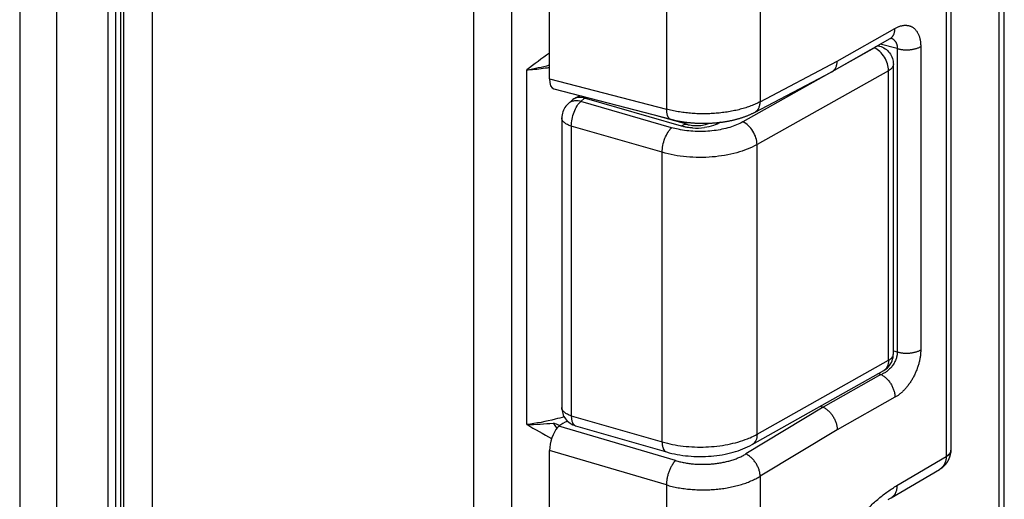
# Model space of a CAD drawing. Units: millimetres. Extents: x 617 to 1037, y 7 to 304.
# Drawn here: x 792 to 818, y 145 to 157 of the extents above; entities that cross this region are included whole.
import ezdxf

# ---------------------------------------------------------------- set-up
doc = ezdxf.new("R2010")
doc.units = ezdxf.units.MM
doc.header["$LTSCALE"] = 23.1
doc.layers.add('COMPONENTI_DI_ASSIEME', color=7, linetype='CONTINUOUS')

msp = doc.modelspace()

# ---------------------------------------------------------------- linework, layer by layer
at = {"layer": 'COMPONENTI_DI_ASSIEME', "color": 7, "linetype": 'Continuous'}
for p, q in [((794.37, 96.979), (794.37, 169.819)), ((791.629, 169.049), (791.629, 99.767)), ((794.279, 168.197), (794.279, 98.915)), ((793.957, 98.502), (793.957, 167.784)), ((805.562, 155.903), (805.562, 164.434)), ((817.522, 118.95), (817.522, 160.52)), ((816.118, 158.743), (816.118, 146.133)), ((812.997, 156.093), (814.52, 156.961)), ((814.52, 156.961), (814.523, 156.962)), ((814.523, 156.962), (814.525, 156.964)), ((814.525, 156.964), (814.527, 156.965)), ((814.527, 156.965), (814.529, 156.966)), ((814.529, 156.966), (814.531, 156.967)), ((814.531, 156.967), (814.532, 156.968)), ((814.197, 156.777), (814.243, 156.763)), ((814.605, 148.662), (814.605, 156.283)), ((805.676, 155.638), (808.751, 154.837)), ((806.158, 155.339), (806.058, 155.252)), ((805.885, 154.874), (805.885, 147.253)), ((809.17, 154.706), (808.388, 154.932)), ((810.49, 154.843), (810.507, 154.847)), ((810.507, 154.847), (810.524, 154.852)), ((810.524, 154.852), (810.541, 154.857)), ((810.541, 154.857), (810.557, 154.862)), ((810.557, 154.862), (810.574, 154.867)), ((810.574, 154.867), (810.591, 154.872)), ((810.591, 154.872), (810.607, 154.877)), ((810.607, 154.877), (810.624, 154.882)), ((810.624, 154.882), (810.64, 154.888)), ((810.64, 154.888), (810.656, 154.893)), ((810.656, 154.893), (810.673, 154.899)), ((810.673, 154.899), (810.689, 154.905)), ((810.689, 154.905), (810.705, 154.911)), ((810.705, 154.911), (810.721, 154.916)), ((810.721, 154.916), (810.737, 154.923)), ((810.737, 154.923), (810.753, 154.929)), ((810.777, 154.938), (810.793, 154.945)), ((810.793, 154.945), (810.809, 154.951)), ((810.809, 154.951), (810.824, 154.958)), ((810.824, 154.958), (810.84, 154.965)), ((810.84, 154.965), (810.855, 154.972)), ((810.855, 154.972), (810.871, 154.979)), ((810.871, 154.979), (810.886, 154.986)), ((810.886, 154.986), (810.901, 154.993)), ((810.901, 154.993), (810.916, 155)), ((810.916, 155), (810.931, 155.008)), ((808.751, 154.837), (808.768, 154.833)), ((808.768, 154.833), (808.785, 154.828)), ((808.785, 154.828), (808.802, 154.824)), ((808.802, 154.824), (808.819, 154.82)), ((808.819, 154.82), (808.836, 154.816)), ((808.836, 154.816), (808.853, 154.812)), ((808.853, 154.812), (808.871, 154.809)), ((808.871, 154.809), (808.888, 154.805)), ((808.888, 154.805), (808.905, 154.801)), ((808.905, 154.801), (808.922, 154.798)), ((808.922, 154.798), (808.94, 154.794)), ((808.94, 154.794), (808.957, 154.791)), ((808.957, 154.791), (808.975, 154.788)), ((808.975, 154.788), (808.992, 154.785)), ((808.992, 154.785), (809.01, 154.782)), ((809.01, 154.782), (809.027, 154.779)), ((809.027, 154.779), (809.045, 154.776)), ((809.045, 154.776), (809.062, 154.773)), ((809.062, 154.773), (809.08, 154.77)), ((809.08, 154.77), (809.098, 154.768)), ((809.098, 154.768), (809.115, 154.765)), ((809.115, 154.765), (809.133, 154.763)), ((809.133, 154.763), (809.151, 154.761)), ((809.151, 154.761), (809.168, 154.758)), ((809.168, 154.758), (809.186, 154.756)), ((809.186, 154.756), (809.204, 154.754)), ((809.204, 154.754), (809.222, 154.752)), ((809.222, 154.752), (809.24, 154.75)), ((809.24, 154.75), (809.257, 154.749)), ((809.257, 154.749), (809.275, 154.747)), ((809.275, 154.747), (809.293, 154.745)), ((809.293, 154.745), (809.311, 154.744)), ((809.311, 154.744), (809.329, 154.742)), ((809.329, 154.742), (809.347, 154.741)), ((809.347, 154.741), (809.365, 154.74)), ((809.365, 154.74), (809.383, 154.739)), ((809.383, 154.739), (809.401, 154.738)), ((809.401, 154.738), (809.419, 154.737)), ((809.419, 154.737), (809.437, 154.736)), ((809.464, 154.735), (809.482, 154.734)), ((809.482, 154.734), (809.5, 154.733)), ((809.5, 154.733), (809.518, 154.733)), ((809.518, 154.733), (809.536, 154.732)), ((809.536, 154.732), (809.554, 154.732)), ((809.554, 154.732), (809.572, 154.732)), ((809.572, 154.732), (809.59, 154.732)), ((809.59, 154.732), (809.608, 154.732)), ((809.608, 154.732), (809.626, 154.732)), ((809.626, 154.732), (809.644, 154.732)), ((809.644, 154.732), (809.662, 154.732)), ((809.662, 154.732), (809.68, 154.732)), ((809.68, 154.732), (809.698, 154.733)), ((809.698, 154.733), (809.716, 154.733)), ((809.716, 154.733), (809.734, 154.734)), ((809.734, 154.734), (809.752, 154.734)), ((809.752, 154.734), (809.77, 154.735)), ((809.77, 154.735), (809.788, 154.736)), ((809.788, 154.736), (809.806, 154.737)), ((809.806, 154.737), (809.824, 154.738)), ((809.824, 154.738), (809.842, 154.739)), ((809.842, 154.739), (809.86, 154.74)), ((809.86, 154.74), (809.878, 154.741)), ((809.878, 154.741), (809.896, 154.743)), ((809.896, 154.743), (809.914, 154.744)), ((809.914, 154.744), (809.932, 154.746)), ((809.932, 154.746), (809.95, 154.747)), ((809.95, 154.747), (809.968, 154.749)), ((809.968, 154.749), (809.985, 154.751)), ((809.985, 154.751), (810.003, 154.753)), ((810.003, 154.753), (810.021, 154.755)), ((810.021, 154.755), (810.039, 154.757)), ((810.039, 154.757), (810.057, 154.759)), ((810.057, 154.759), (810.074, 154.761)), ((810.074, 154.761), (810.092, 154.763)), ((810.092, 154.763), (810.11, 154.766)), ((810.11, 154.766), (810.127, 154.768)), ((810.127, 154.768), (810.145, 154.771)), ((810.145, 154.771), (810.163, 154.774)), ((810.163, 154.774), (810.18, 154.776)), ((810.18, 154.776), (810.198, 154.779)), ((810.198, 154.779), (810.215, 154.782)), ((810.215, 154.782), (810.233, 154.785)), ((810.233, 154.785), (810.25, 154.789)), ((810.25, 154.789), (810.267, 154.792)), ((810.267, 154.792), (810.285, 154.795)), ((810.285, 154.795), (810.302, 154.799)), ((810.302, 154.799), (810.32, 154.802)), ((810.32, 154.802), (810.337, 154.806)), ((810.337, 154.806), (810.354, 154.809)), ((810.354, 154.809), (810.371, 154.813)), ((810.371, 154.813), (810.388, 154.817)), ((810.388, 154.817), (810.405, 154.821)), ((810.405, 154.821), (810.423, 154.825)), ((810.423, 154.825), (810.44, 154.829)), ((810.44, 154.829), (810.457, 154.834)), ((810.457, 154.834), (810.473, 154.838)), ((810.473, 154.838), (810.49, 154.843)), ((810.891, 146.279), (814.35, 148.226)), ((812.679, 147.286), (812.755, 147.262)), ((806.246, 146.773), (808.636, 146.083)), ((805.562, 95.152), (805.562, 146.119)), ((814.544, 144.875), (815.816, 145.623)), ((815.816, 145.623), (815.821, 145.626)), ((814.467, 144.828), (814.483, 144.837)), ((814.483, 144.837), (814.498, 144.847)), ((814.498, 144.847), (814.513, 144.857)), ((814.513, 144.857), (814.529, 144.866)), ((814.529, 144.866), (814.544, 144.875))]:
    msp.add_line(p, q, dxfattribs=at)
at = {"layer": 'COMPONENTI_DI_ASSIEME', "color": 9, "linetype": 'Continuous'}
for p, q in [((795.12, 96.538), (795.12, 168.962)), ((792.598, 168.192), (792.598, 98.91)), ((794.145, 167.947), (794.145, 98.665)), ((804.575, 132.213), (804.575, 166.473)), ((811.103, 163.795), (811.103, 155.3)), ((808.635, 163.582), (808.635, 155.102)), ((817.388, 118.7), (817.388, 160.27)), ((803.569, 132.302), (803.569, 159.906)), ((815.993, 158.574), (815.993, 145.968)), ((813.128, 156.364), (814.646, 157.229)), ((814.105, 156.716), (810.646, 154.769)), ((814.095, 156.719), (814.105, 156.716)), ((814.243, 156.763), (814.242, 156.763)), ((814.708, 156.697), (814.261, 156.813)), ((814.708, 156.697), (814.708, 148.714)), ((815.324, 156.75), (815.324, 148.768)), ((804.964, 146.805), (804.964, 156.139)), ((811.103, 155.3), (813.128, 156.364)), ((805.562, 155.903), (808.635, 155.102)), ((814.479, 156.117), (811.02, 154.17)), ((814.479, 148.496), (814.479, 156.117)), ((806.485, 155.394), (806.385, 155.307)), ((809.031, 154.659), (806.485, 155.394)), ((808.774, 154.617), (806.385, 155.307)), ((808.524, 153.968), (806.135, 154.657)), ((806.135, 154.657), (806.135, 147.036)), ((811.02, 146.549), (811.02, 154.17)), ((808.524, 146.347), (808.524, 153.968)), ((814.605, 148.745), (814.708, 148.714)), ((811.02, 146.549), (814.479, 148.496)), ((814.279, 148.118), (812.755, 147.262)), ((814.279, 148.118), (814.199, 148.141)), ((814.646, 147.521), (813.128, 146.669)), ((812.758, 147.261), (810.727, 146.031)), ((806.135, 147.036), (808.524, 146.347)), ((808.876, 145.858), (805.805, 146.76)), ((813.128, 146.669), (811.103, 145.443)), ((808.635, 145.216), (805.562, 146.119)), ((814.697, 145.198), (815.993, 145.96)), ((811.103, 145.443), (811.103, 94.513)), ((808.635, 145.216), (808.635, 94.3))]:
    msp.add_line(p, q, dxfattribs=at)
at = {"layer": 'COMPONENTI_DI_ASSIEME', "color": 7, "linetype": 'Continuous'}
for points in [[(814.532, 156.968), (814.534, 156.969), (814.535, 156.969), (814.536, 156.969), (814.537, 156.97), (814.538, 156.97), (814.539, 156.971), (814.539, 156.971), (814.54, 156.971), (814.541, 156.972), (814.542, 156.972), (814.542, 156.972), (814.543, 156.973), (814.544, 156.973), (814.545, 156.973), (814.545, 156.974), (814.546, 156.974), (814.547, 156.974), (814.547, 156.974), (814.548, 156.975), (814.549, 156.975), (814.549, 156.975), (814.55, 156.975), (814.55, 156.975), (814.551, 156.976), (814.551, 156.976), (814.552, 156.976), (814.552, 156.976), (814.553, 156.976), (814.553, 156.977), (814.554, 156.977), (814.554, 156.977), (814.554, 156.977), (814.555, 156.977), (814.555, 156.977), (814.556, 156.977), (814.556, 156.977), (814.556, 156.977), (814.557, 156.978), (814.557, 156.978), (814.557, 156.978), (814.557, 156.978), (814.557, 156.978), (814.558, 156.978), (814.558, 156.978), (814.558, 156.978), (814.558, 156.978), (814.558, 156.978), (814.558, 156.978), (814.558, 156.978), (814.559, 156.978), (814.559, 156.978)], [(810.931, 155.008), (810.938, 155.011), (810.946, 155.015), (810.953, 155.019), (812.99, 156.089)], [(810.753, 154.929), (810.761, 154.932), (810.777, 154.938)], [(809.437, 154.736), (809.446, 154.735), (809.464, 154.735)], [(815.821, 145.626), (815.824, 145.628), (815.828, 145.63), (815.831, 145.633), (815.835, 145.635), (815.838, 145.637), (815.842, 145.639), (815.845, 145.641), (815.848, 145.644), (815.852, 145.646), (815.855, 145.648), (815.858, 145.65), (815.862, 145.653), (815.865, 145.655), (815.868, 145.657), (815.872, 145.66), (815.875, 145.662), (815.878, 145.665), (815.881, 145.667), (815.884, 145.669), (815.888, 145.672), (815.891, 145.674), (815.894, 145.677), (815.897, 145.679), (815.9, 145.682), (815.903, 145.684), (815.906, 145.687), (815.909, 145.689), (815.912, 145.692), (815.915, 145.694), (815.918, 145.697), (815.921, 145.7), (815.924, 145.702), (815.927, 145.705), (815.929, 145.707), (815.932, 145.71), (815.935, 145.713), (815.938, 145.715), (815.941, 145.718), (815.943, 145.721), (815.946, 145.723), (815.949, 145.726), (815.952, 145.729), (815.954, 145.732), (815.957, 145.734), (815.96, 145.737), (815.962, 145.74), (815.965, 145.743), (815.967, 145.746), (815.97, 145.748), (815.972, 145.751), (815.975, 145.754), (815.977, 145.757), (815.98, 145.76), (815.982, 145.763), (815.985, 145.766), (815.987, 145.768), (815.989, 145.771), (815.992, 145.774), (815.994, 145.777), (815.996, 145.78), (815.999, 145.783), (816.001, 145.786), (816.003, 145.789), (816.005, 145.792), (816.008, 145.795), (816.01, 145.798), (816.012, 145.801), (816.014, 145.804), (816.016, 145.807), (816.018, 145.81), (816.02, 145.813), (816.023, 145.816), (816.025, 145.819), (816.027, 145.822), (816.029, 145.826), (816.031, 145.829), (816.032, 145.832), (816.034, 145.835), (816.036, 145.838), (816.038, 145.841), (816.04, 145.844), (816.042, 145.847), (816.044, 145.851), (816.046, 145.854), (816.047, 145.857), (816.049, 145.86), (816.051, 145.863), (816.052, 145.867), (816.054, 145.87), (816.056, 145.873), (816.057, 145.876), (816.059, 145.88), (816.061, 145.883), (816.062, 145.886), (816.064, 145.889), (816.065, 145.893), (816.067, 145.896), (816.068, 145.899), (816.07, 145.902), (816.071, 145.906), (816.073, 145.909), (816.074, 145.912), (816.076, 145.916), (816.077, 145.919), (816.078, 145.922), (816.08, 145.926), (816.081, 145.929), (816.082, 145.932), (816.083, 145.936), (816.085, 145.939), (816.086, 145.942), (816.087, 145.946), (816.088, 145.949), (816.089, 145.953), (816.09, 145.956), (816.092, 145.959), (816.093, 145.963), (816.094, 145.966), (816.095, 145.97), (816.096, 145.973), (816.097, 145.976), (816.098, 145.98), (816.099, 145.983), (816.1, 145.987), (816.1, 145.99), (816.101, 145.994), (816.102, 145.997), (816.103, 146), (816.104, 146.004), (816.105, 146.007), (816.105, 146.011), (816.106, 146.014), (816.107, 146.018), (816.108, 146.021), (816.108, 146.025), (816.109, 146.028), (816.11, 146.032), (816.11, 146.035), (816.111, 146.039), (816.111, 146.042), (816.112, 146.046), (816.112, 146.049), (816.113, 146.053), (816.113, 146.056), (816.114, 146.06), (816.114, 146.063), (816.115, 146.067), (816.115, 146.07), (816.115, 146.074), (816.116, 146.077), (816.116, 146.081), (816.116, 146.084), (816.117, 146.088), (816.117, 146.091), (816.117, 146.094)], [(816.117, 146.094), (816.117, 146.098), (816.117, 146.101), (816.118, 146.104), (816.118, 146.107), (816.118, 146.111), (816.118, 146.114), (816.118, 146.117), (816.118, 146.12), (816.118, 146.124), (816.118, 146.127), (816.118, 146.13), (816.118, 146.133)]]:
    msp.add_lwpolyline(points, dxfattribs=at)
at = {"layer": 'COMPONENTI_DI_ASSIEME', "color": 9, "linetype": 'Continuous'}
for centre, radius, start, end in [((803.946, 162.341), 6.285, 279.3245, 284.9053), ((806.242, 155.039), 0.282, 125.4231, 130.8885), ((806.342, 155.125), 0.282, 125.4231, 130.8885), ((809.431, 156.179), 1.574, 266.1131, 277.4995), ((814.091, 148.624), 0.541, 290.3716, 292.8654), ((804.914, 153.969), 7.164, 270.4027, 275.9876), ((800.175, 142.659), 6.9, 36.0249, 37.3392), ((815.875, 145.968), 0.118, 356.3566, 359.9833)]:
    msp.add_arc(centre, radius, start, end, dxfattribs=at)
at = {"layer": 'COMPONENTI_DI_ASSIEME', "color": 7, "linetype": 'Continuous'}
for centre, radius, start, end in [((812.89, 156.279), 0.215, 297.7129, 299.6851), ((806.383, 154.874), 0.498, 141.387, 180.1475), ((806.385, 154.874), 0.5, 130.9408, 141.4899), ((814.106, 148.661), 0.499, 299.2565, 317.5376)]:
    msp.add_arc(centre, radius, start, end, dxfattribs=at)
for centre, major_axis, ratio, start_param, end_param in [((805.812, 156.119), (0.139, 0.481), 0.432897, -4.12415, -3.130212), ((803.07, 141.403), (9.694, 5.854), 0.030402, 0.020288, 0.027226), ((806.641, 146.469), (1, 0.003), 0.53375, 2.211859, 2.559788), ((805.812, 146.335), (0.139, 0.48), 0.433132, 0.736774, 2.158576)]:
    msp.add_ellipse(centre, major_axis=major_axis, ratio=ratio, start_param=start_param, end_param=end_param, dxfattribs=at)
at = {"layer": 'COMPONENTI_DI_ASSIEME', "color": 9, "linetype": 'Continuous'}
for points, knots in [([(814.519, 156.961), (814.524, 156.963), (814.534, 156.97), (814.548, 156.98), (814.561, 156.991), (814.573, 157.004), (814.585, 157.018), (814.595, 157.033), (814.605, 157.049), (814.617, 157.071), (814.629, 157.102), (814.639, 157.142), (814.645, 157.185), (814.646, 157.214), (814.646, 157.229)], [0, 0, 0, 0, 0.055305, 0.110826, 0.166776, 0.223355, 0.280752, 0.339139, 0.398667, 0.459466, 0.585232, 0.717115, 0.855383, 1, 1, 1, 1]), ([(814.646, 157.229), (814.657, 157.236), (814.679, 157.247), (814.711, 157.263), (814.744, 157.276), (814.777, 157.288), (814.809, 157.297), (814.841, 157.304), (814.872, 157.309), (814.903, 157.312), (814.933, 157.312), (814.963, 157.31), (814.992, 157.306), (815.02, 157.3), (815.047, 157.291), (815.074, 157.28), (815.099, 157.267), (815.123, 157.251), (815.146, 157.234), (815.168, 157.214), (815.189, 157.193), (815.209, 157.169), (815.227, 157.143), (815.243, 157.115), (815.259, 157.086), (815.272, 157.055), (815.284, 157.021), (815.295, 156.987), (815.304, 156.951), (815.312, 156.913), (815.317, 156.874), (815.321, 156.834), (815.324, 156.792), (815.324, 156.764), (815.324, 156.75)], [0, 0, 0, 0, 0.035047, 0.069157, 0.10234, 0.134615, 0.166012, 0.196571, 0.226346, 0.2554, 0.283809, 0.311662, 0.33906, 0.366113, 0.39294, 0.419667, 0.446423, 0.473339, 0.500541, 0.528153, 0.556288, 0.585051, 0.614533, 0.644815, 0.675963, 0.708031, 0.741058, 0.775071, 0.810087, 0.84611, 0.883133, 0.92114, 0.960107, 1, 1, 1, 1]), ([(814.544, 156.973), (814.55, 156.971), (814.562, 156.965), (814.58, 156.956), (814.597, 156.945), (814.613, 156.933), (814.627, 156.92), (814.641, 156.905), (814.654, 156.889), (814.665, 156.872), (814.675, 156.854), (814.684, 156.834), (814.692, 156.813), (814.698, 156.792), (814.703, 156.769), (814.707, 156.738), (814.708, 156.713), (814.708, 156.697)], [0, 0, 0, 0, 0.058433, 0.116479, 0.174334, 0.23221, 0.290325, 0.348902, 0.408163, 0.468319, 0.529567, 0.592083, 0.656016, 0.721488, 0.788588, 0.857374, 1, 1, 1, 1]), ([(814.242, 156.763), (814.221, 156.769), (814.168, 156.763), (814.126, 156.734), (814.105, 156.716)], [0, 0, 0, 0, 0.44104, 1, 1, 1, 1]), ([(814.479, 156.117), (814.479, 156.177), (814.456, 156.302), (814.377, 156.475), (814.258, 156.621), (814.157, 156.692), (814.105, 156.716)], [0, 0, 0, 0, 0.244159, 0.507284, 0.766462, 1, 1, 1, 1]), ([(814.708, 156.697), (814.72, 156.694), (814.746, 156.687), (814.785, 156.679), (814.825, 156.673), (814.866, 156.669), (814.908, 156.666), (814.951, 156.665), (814.993, 156.666), (815.035, 156.669), (815.076, 156.673), (815.116, 156.68), (815.155, 156.687), (815.193, 156.697), (815.229, 156.708), (815.263, 156.72), (815.295, 156.734), (815.315, 156.745), (815.324, 156.75)], [0, 0, 0, 0, 0.061554, 0.124799, 0.189421, 0.255093, 0.321469, 0.388197, 0.45492, 0.52128, 0.586926, 0.651514, 0.714714, 0.776216, 0.835733, 0.893008, 0.947822, 1, 1, 1, 1]), ([(804.964, 156.139), (805.015, 156.142), (805.215, 156.155), (805.415, 156.18), (805.563, 156.205)], [0, 0, 0, 0, 0.253943, 1, 1, 1, 1]), ([(814.605, 156.283), (814.605, 156.251), (814.574, 156.18), (814.514, 156.137), (814.479, 156.117)], [0, 0, 0, 0, 0.438513, 1, 1, 1, 1]), ([(806.485, 155.394), (806.432, 155.409), (806.324, 155.421), (806.22, 155.384), (806.179, 155.355)], [0, 0, 0, 0, 0.524826, 1, 1, 1, 1]), ([(806.485, 155.394), (806.488, 155.396), (806.5, 155.406), (806.513, 155.415), (806.522, 155.421)], [0, 0, 0, 0, 0.262296, 1, 1, 1, 1]), ([(806.273, 155.324), (806.238, 155.325), (806.169, 155.318), (806.106, 155.288), (806.079, 155.269)], [0, 0, 0, 0, 0.515087, 1, 1, 1, 1]), ([(806.135, 154.657), (806.135, 154.718), (806.15, 154.845), (806.202, 155.025), (806.278, 155.185), (806.347, 155.274), (806.385, 155.307)], [0, 0, 0, 0, 0.25726, 0.531807, 0.78915, 1, 1, 1, 1]), ([(806.385, 155.307), (806.376, 155.31), (806.339, 155.319), (806.301, 155.324), (806.273, 155.324)], [0, 0, 0, 0, 0.255907, 1, 1, 1, 1]), ([(811.103, 155.3), (811.084, 155.29), (811.045, 155.27), (810.985, 155.242), (810.923, 155.215), (810.858, 155.189), (810.791, 155.165), (810.722, 155.142), (810.651, 155.12), (810.578, 155.1), (810.503, 155.081), (810.427, 155.064), (810.349, 155.049), (810.27, 155.035), (810.19, 155.022), (810.081, 155.008), (809.943, 154.994), (809.775, 154.984), (809.607, 154.981), (809.438, 154.984), (809.271, 154.994), (809.132, 155.009), (809.024, 155.023), (808.943, 155.036), (808.864, 155.05), (808.786, 155.066), (808.71, 155.083), (808.66, 155.096), (808.635, 155.102)], [0, 0, 0, 0, 0.025507, 0.051723, 0.07863, 0.106204, 0.134422, 0.163255, 0.192672, 0.222641, 0.253128, 0.284096, 0.315506, 0.347318, 0.379492, 0.411985, 0.47775, 0.544261, 0.611151, 0.678052, 0.744592, 0.810405, 0.842929, 0.875139, 0.906991, 0.938445, 0.969461, 1, 1, 1, 1]), ([(810.961, 155.023), (810.966, 155.026), (810.976, 155.032), (810.991, 155.042), (811.006, 155.054), (811.019, 155.067), (811.031, 155.081), (811.043, 155.096), (811.054, 155.112), (811.067, 155.136), (811.08, 155.168), (811.092, 155.209), (811.1, 155.254), (811.102, 155.284), (811.103, 155.3)], [0, 0, 0, 0, 0.055565, 0.111339, 0.167527, 0.224324, 0.281912, 0.340457, 0.400105, 0.460981, 0.586747, 0.718399, 0.856172, 1, 1, 1, 1]), ([(806.135, 154.657), (806.1, 154.668), (806.035, 154.692), (805.954, 154.742), (805.899, 154.802), (805.885, 154.851), (805.885, 154.873)], [0, 0, 0, 0, 0.314461, 0.585982, 0.80935, 1, 1, 1, 1]), ([(808.635, 155.102), (808.635, 155.093), (808.635, 155.076), (808.637, 155.05), (808.64, 155.026), (808.644, 155.002), (808.648, 154.98), (808.654, 154.959), (808.66, 154.94), (808.667, 154.922), (808.675, 154.905), (808.684, 154.89), (808.693, 154.877), (808.704, 154.865), (808.714, 154.855), (808.724, 154.849), (808.732, 154.844), (808.738, 154.841), (808.745, 154.839), (808.749, 154.838), (808.751, 154.837)], [0, 0, 0, 0, 0.086419, 0.16993, 0.250338, 0.327472, 0.401196, 0.471409, 0.538052, 0.601117, 0.660653, 0.716779, 0.769695, 0.819692, 0.867165, 0.912615, 0.93478, 0.956673, 0.978383, 1, 1, 1, 1]), ([(808.524, 153.968), (808.524, 154.029), (808.539, 154.155), (808.591, 154.335), (808.668, 154.495), (808.737, 154.584), (808.774, 154.617)], [0, 0, 0, 0, 0.257207, 0.531638, 0.789019, 1, 1, 1, 1]), ([(809.006, 154.563), (808.986, 154.567), (808.908, 154.582), (808.831, 154.601), (808.774, 154.617)], [0, 0, 0, 0, 0.255702, 1, 1, 1, 1]), ([(810.646, 154.769), (810.538, 154.708), (810.29, 154.609), (809.883, 154.527), (809.446, 154.507), (809.151, 154.536), (809.006, 154.563)], [0, 0, 0, 0, 0.221446, 0.47246, 0.737645, 1, 1, 1, 1]), ([(809.031, 154.659), (809.052, 154.677), (809.095, 154.706), (809.148, 154.712), (809.17, 154.706)], [0, 0, 0, 0, 0.559343, 1, 1, 1, 1]), ([(809.152, 154.63), (809.142, 154.632), (809.101, 154.64), (809.061, 154.65), (809.031, 154.659)], [0, 0, 0, 0, 0.255743, 1, 1, 1, 1]), ([(809.324, 154.609), (809.31, 154.61), (809.252, 154.614), (809.195, 154.622), (809.152, 154.63)], [0, 0, 0, 0, 0.253631, 1, 1, 1, 1]), ([(810.06, 154.758), (810.001, 154.721), (809.863, 154.66), (809.716, 154.629), (809.636, 154.618)], [0, 0, 0, 0, 0.464535, 1, 1, 1, 1]), ([(811.02, 154.17), (811.02, 154.23), (810.997, 154.355), (810.918, 154.528), (810.799, 154.674), (810.698, 154.745), (810.646, 154.769)], [0, 0, 0, 0, 0.24434, 0.507516, 0.766527, 1, 1, 1, 1]), ([(811.02, 154.17), (810.853, 154.076), (810.466, 153.931), (809.836, 153.827), (809.172, 153.83), (808.732, 153.908), (808.524, 153.968)], [0, 0, 0, 0, 0.224103, 0.479604, 0.74589, 1, 1, 1, 1]), ([(814.479, 148.496), (814.514, 148.516), (814.574, 148.559), (814.605, 148.63), (814.605, 148.662)], [0, 0, 0, 0, 0.561487, 1, 1, 1, 1]), ([(815.324, 148.768), (815.324, 148.753), (815.324, 148.724), (815.321, 148.68), (815.317, 148.635), (815.311, 148.589), (815.304, 148.543), (815.292, 148.481), (815.273, 148.403), (815.244, 148.309), (815.209, 148.217), (815.169, 148.126), (815.124, 148.038), (815.075, 147.954), (815.021, 147.874), (814.973, 147.811), (814.934, 147.764), (814.903, 147.73), (814.873, 147.697), (814.841, 147.667), (814.81, 147.638), (814.777, 147.611), (814.745, 147.585), (814.712, 147.562), (814.68, 147.541), (814.657, 147.527), (814.646, 147.521)], [0, 0, 0, 0, 0.029426, 0.059457, 0.090058, 0.121186, 0.152797, 0.184844, 0.250032, 0.316338, 0.383318, 0.450523, 0.517508, 0.583839, 0.649107, 0.712929, 0.744192, 0.774968, 0.80522, 0.834916, 0.864024, 0.89252, 0.920382, 0.94759, 0.974132, 1, 1, 1, 1]), ([(814.708, 148.714), (814.708, 148.702), (814.707, 148.677), (814.704, 148.645), (814.7, 148.62), (814.694, 148.594), (814.689, 148.575), (814.686, 148.562)], [0, 0, 0, 0, 0.240232, 0.487405, 0.613433, 0.740952, 1, 1, 1, 1]), ([(814.708, 148.714), (814.72, 148.711), (814.746, 148.705), (814.785, 148.697), (814.825, 148.691), (814.866, 148.686), (814.908, 148.684), (814.951, 148.683), (814.993, 148.684), (815.035, 148.686), (815.076, 148.691), (815.116, 148.697), (815.155, 148.705), (815.193, 148.714), (815.229, 148.725), (815.263, 148.738), (815.295, 148.752), (815.315, 148.762), (815.324, 148.768)], [0, 0, 0, 0, 0.061554, 0.124799, 0.189421, 0.255093, 0.321469, 0.388197, 0.45492, 0.52128, 0.586926, 0.651514, 0.714714, 0.776216, 0.835733, 0.893008, 0.947822, 1, 1, 1, 1]), ([(814.479, 148.496), (814.479, 148.44), (814.465, 148.357), (814.408, 148.268), (814.37, 148.237), (814.35, 148.226)], [0, 0, 0, 0, 0.539117, 0.776263, 1, 1, 1, 1]), ([(814.686, 148.562), (814.681, 148.545), (814.669, 148.512), (814.648, 148.463), (814.622, 148.415), (814.593, 148.37), (814.561, 148.327), (814.526, 148.286), (814.489, 148.249), (814.462, 148.226), (814.449, 148.215)], [0, 0, 0, 0, 0.123362, 0.248719, 0.37526, 0.502193, 0.628769, 0.754313, 0.878227, 1, 1, 1, 1]), ([(814.279, 148.118), (814.292, 148.112), (814.316, 148.099), (814.352, 148.076), (814.387, 148.05), (814.421, 148.02), (814.454, 147.987), (814.485, 147.951), (814.513, 147.913), (814.54, 147.873), (814.564, 147.831), (814.586, 147.787), (814.604, 147.743), (814.619, 147.698), (814.631, 147.653), (814.64, 147.608), (814.645, 147.565), (814.646, 147.535), (814.646, 147.521)], [0, 0, 0, 0, 0.055654, 0.113455, 0.173252, 0.23484, 0.297964, 0.362334, 0.427628, 0.493506, 0.559614, 0.625593, 0.691086, 0.755748, 0.819253, 0.881299, 0.941622, 1, 1, 1, 1]), ([(814.449, 148.215), (814.437, 148.206), (814.414, 148.188), (814.377, 148.164), (814.339, 148.144), (814.314, 148.132), (814.301, 148.126)], [0, 0, 0, 0, 0.25865, 0.511821, 0.759052, 1, 1, 1, 1]), ([(806.135, 147.036), (806.1, 147.047), (806.035, 147.071), (805.954, 147.121), (805.899, 147.182), (805.885, 147.231), (805.885, 147.253)], [0, 0, 0, 0, 0.314648, 0.586171, 0.809393, 1, 1, 1, 1]), ([(805.949, 147.012), (805.871, 146.987), (805.548, 146.896), (805.217, 146.836), (804.964, 146.805)], [0, 0, 0, 0, 0.241092, 1, 1, 1, 1]), ([(806.135, 147.036), (806.135, 147.004), (806.139, 146.943), (806.159, 146.862), (806.193, 146.802), (806.228, 146.778), (806.246, 146.773)], [0, 0, 0, 0, 0.325282, 0.600102, 0.819345, 1, 1, 1, 1]), ([(808.524, 146.347), (808.706, 146.294), (809.088, 146.222), (809.671, 146.201), (810.242, 146.264), (810.605, 146.365), (810.772, 146.431)], [0, 0, 0, 0, 0.247652, 0.508308, 0.764422, 1, 1, 1, 1]), ([(808.524, 146.347), (808.524, 146.314), (808.529, 146.253), (808.549, 146.172), (808.583, 146.112), (808.618, 146.088), (808.636, 146.083)], [0, 0, 0, 0, 0.325454, 0.600252, 0.819374, 1, 1, 1, 1]), ([(810.772, 146.431), (810.794, 146.44), (810.878, 146.475), (810.961, 146.515), (811.02, 146.549)], [0, 0, 0, 0, 0.259766, 1, 1, 1, 1]), ([(811.02, 146.549), (811.02, 146.493), (811.006, 146.41), (810.949, 146.321), (810.911, 146.29), (810.891, 146.279)], [0, 0, 0, 0, 0.539223, 0.776441, 1, 1, 1, 1]), ([(816.118, 146.133), (816.118, 146.129), (816.118, 146.122), (816.116, 146.111), (816.114, 146.099), (816.11, 146.088), (816.106, 146.077), (816.098, 146.062), (816.089, 146.048), (816.077, 146.034), (816.068, 146.024), (816.058, 146.014), (816.046, 146.004), (816.034, 145.994), (816.017, 145.982), (816.003, 145.973), (815.993, 145.968)], [0, 0, 0, 0, 0.052038, 0.104395, 0.157378, 0.211281, 0.266377, 0.32291, 0.441046, 0.503061, 0.567191, 0.633533, 0.702156, 0.773105, 0.846403, 1, 1, 1, 1]), ([(816.117, 146.094), (816.117, 146.091), (816.116, 146.085), (816.114, 146.075), (816.111, 146.066), (816.107, 146.057), (816.102, 146.047), (816.097, 146.038), (816.09, 146.03), (816.083, 146.021), (816.074, 146.012), (816.065, 146.004), (816.055, 145.996), (816.044, 145.988), (816.032, 145.981), (816.02, 145.974), (816.007, 145.967), (815.997, 145.962), (815.993, 145.96)], [0, 0, 0, 0, 0.050132, 0.100647, 0.151918, 0.204296, 0.2581, 0.313618, 0.371097, 0.430746, 0.492738, 0.55721, 0.624266, 0.693979, 0.766397, 0.841542, 0.919416, 1, 1, 1, 1]), ([(808.876, 145.858), (808.872, 145.854), (808.864, 145.846), (808.852, 145.833), (808.841, 145.82), (808.829, 145.805), (808.818, 145.79), (808.807, 145.774), (808.796, 145.757), (808.781, 145.733), (808.764, 145.702), (808.744, 145.662), (808.725, 145.62), (808.707, 145.576), (808.692, 145.532), (808.677, 145.486), (808.665, 145.44), (808.655, 145.394), (808.646, 145.348), (808.64, 145.303), (808.636, 145.259), (808.635, 145.23), (808.635, 145.216)], [0, 0, 0, 0, 0.023582, 0.048113, 0.073575, 0.09994, 0.127178, 0.155253, 0.184124, 0.213748, 0.275056, 0.338767, 0.404429, 0.471559, 0.539654, 0.608196, 0.676661, 0.744527, 0.811279, 0.87642, 0.939474, 1, 1, 1, 1]), ([(808.876, 145.858), (808.913, 145.847), (808.99, 145.826), (809.108, 145.802), (809.229, 145.782), (809.353, 145.768), (809.478, 145.76), (809.605, 145.758), (809.732, 145.761), (809.857, 145.77), (809.981, 145.784), (810.102, 145.804), (810.201, 145.826), (810.277, 145.845), (810.333, 145.861), (810.388, 145.878), (810.441, 145.897), (810.493, 145.916), (810.543, 145.937), (810.592, 145.959), (810.639, 145.982), (810.684, 146.006), (810.713, 146.023), (810.727, 146.031)], [0, 0, 0, 0, 0.061554, 0.124716, 0.189193, 0.254672, 0.320828, 0.387324, 0.45382, 0.519977, 0.585459, 0.649939, 0.713107, 0.744108, 0.774673, 0.804769, 0.834365, 0.863431, 0.891943, 0.919876, 0.947207, 0.973921, 1, 1, 1, 1]), ([(811.103, 145.443), (811.102, 145.457), (811.1, 145.485), (811.094, 145.528), (811.084, 145.572), (811.072, 145.616), (811.055, 145.661), (811.036, 145.704), (811.014, 145.747), (810.989, 145.788), (810.962, 145.828), (810.933, 145.866), (810.902, 145.901), (810.869, 145.934), (810.835, 145.963), (810.8, 145.99), (810.764, 146.013), (810.739, 146.025), (810.727, 146.031)], [0, 0, 0, 0, 0.057653, 0.117374, 0.178942, 0.242093, 0.306521, 0.371895, 0.437861, 0.504054, 0.570105, 0.635646, 0.700321, 0.763792, 0.825748, 0.885913, 0.944056, 1, 1, 1, 1]), ([(815.993, 145.96), (815.993, 145.942), (815.991, 145.907), (815.983, 145.863), (815.975, 145.83), (815.967, 145.806), (815.957, 145.783), (815.946, 145.76), (815.934, 145.739), (815.921, 145.719), (815.906, 145.7), (815.89, 145.682), (815.873, 145.665), (815.855, 145.65), (815.836, 145.636), (815.823, 145.627), (815.816, 145.623)], [0, 0, 0, 0, 0.135745, 0.267278, 0.331588, 0.394985, 0.457542, 0.519346, 0.580494, 0.641095, 0.701263, 0.761121, 0.820796, 0.880415, 0.940108, 1, 1, 1, 1]), ([(808.635, 145.216), (808.66, 145.209), (808.71, 145.195), (808.786, 145.176), (808.864, 145.159), (808.943, 145.143), (809.024, 145.13), (809.132, 145.114), (809.271, 145.099), (809.438, 145.088), (809.607, 145.084), (809.775, 145.089), (809.943, 145.1), (810.081, 145.116), (810.19, 145.132), (810.27, 145.146), (810.349, 145.162), (810.427, 145.18), (810.503, 145.199), (810.578, 145.22), (810.651, 145.242), (810.722, 145.266), (810.791, 145.292), (810.858, 145.319), (810.923, 145.348), (810.985, 145.378), (811.045, 145.409), (811.084, 145.431), (811.103, 145.443)], [0, 0, 0, 0, 0.030558, 0.061557, 0.092965, 0.124743, 0.156854, 0.189258, 0.254783, 0.320991, 0.387542, 0.454093, 0.520298, 0.585819, 0.618221, 0.650329, 0.682104, 0.713507, 0.744504, 0.775057, 0.805135, 0.834705, 0.863738, 0.892208, 0.920089, 0.94736, 0.974002, 1, 1, 1, 1]), ([(814.697, 138.825), (814.658, 138.804), (814.579, 138.764), (814.46, 138.71), (814.342, 138.664), (814.224, 138.626), (814.108, 138.595), (813.992, 138.573), (813.879, 138.558), (813.786, 138.553), (813.712, 138.553), (813.658, 138.555), (813.604, 138.559), (813.551, 138.565), (813.498, 138.573), (813.447, 138.583), (813.396, 138.595), (813.346, 138.609), (813.296, 138.625), (813.248, 138.643), (813.2, 138.663), (813.153, 138.685), (813.107, 138.709), (813.062, 138.735), (813.018, 138.763), (812.975, 138.793), (812.933, 138.825), (812.892, 138.859), (812.852, 138.894), (812.813, 138.932), (812.776, 138.971), (812.739, 139.012), (812.704, 139.055), (812.658, 139.115), (812.604, 139.195), (812.554, 139.279), (812.517, 139.35), (812.482, 139.424), (812.44, 139.52), (812.397, 139.641), (812.359, 139.768), (812.326, 139.9), (812.3, 140.037), (812.279, 140.179), (812.264, 140.326), (812.255, 140.476), (812.252, 140.631), (812.256, 140.789), (812.265, 140.95), (812.279, 141.113), (812.3, 141.279), (812.327, 141.446), (812.359, 141.614), (812.398, 141.784), (812.441, 141.954), (812.49, 142.124), (812.545, 142.294), (812.605, 142.463), (812.669, 142.631), (812.739, 142.797), (812.813, 142.962), (812.891, 143.124), (812.974, 143.283), (813.061, 143.439), (813.152, 143.592), (813.247, 143.741), (813.345, 143.886), (813.446, 144.026), (813.55, 144.162), (813.656, 144.292), (813.765, 144.418), (813.877, 144.537), (813.99, 144.651), (814.105, 144.759), (814.221, 144.86), (814.339, 144.955), (814.457, 145.043), (814.576, 145.124), (814.657, 145.174), (814.697, 145.198)], [0, 0, 0, 0, 0.014504, 0.028619, 0.042351, 0.055711, 0.068712, 0.081374, 0.09372, 0.105779, 0.111712, 0.117586, 0.123407, 0.129178, 0.134907, 0.140598, 0.146257, 0.151891, 0.157506, 0.163108, 0.168705, 0.174301, 0.179905, 0.185522, 0.19116, 0.196824, 0.202521, 0.208258, 0.21404, 0.219872, 0.225762, 0.231713, 0.237731, 0.243821, 0.25623, 0.268974, 0.27548, 0.282079, 0.295564, 0.309446, 0.323734, 0.338435, 0.353551, 0.369078, 0.38501, 0.401337, 0.418046, 0.43512, 0.452541, 0.470287, 0.488336, 0.506661, 0.525238, 0.544037, 0.563029, 0.582185, 0.601473, 0.620863, 0.640323, 0.659822, 0.679328, 0.69881, 0.718237, 0.737578, 0.756805, 0.775888, 0.7948, 0.813513, 0.832001, 0.850241, 0.86821, 0.885886, 0.903249, 0.920281, 0.936966, 0.953291, 0.969244, 0.984816, 1, 1, 1, 1]), ([(814.697, 145.198), (814.697, 145.18), (814.696, 145.154), (814.693, 145.119), (814.687, 145.087), (814.68, 145.055), (814.669, 145.026), (814.661, 145.004), (814.651, 144.984), (814.64, 144.966), (814.628, 144.948), (814.614, 144.932), (814.6, 144.916), (814.585, 144.903), (814.569, 144.89), (814.557, 144.883), (814.552, 144.88)], [0, 0, 0, 0, 0.144945, 0.21502, 0.283462, 0.415433, 0.479088, 0.541251, 0.602012, 0.661481, 0.719792, 0.777099, 0.833575, 0.889413, 0.944816, 1, 1, 1, 1])]:
    msp.add_open_spline(points, degree=3, knots=knots, dxfattribs=at)
at = {"layer": 'COMPONENTI_DI_ASSIEME', "color": 7, "linetype": 'Continuous'}
for points, knots in [([(814.242, 156.763), (814.294, 156.748), (814.393, 156.702), (814.549, 156.553), (814.605, 156.389), (814.605, 156.283)], [0, 0, 0, 0, 0.252016, 0.503304, 1, 1, 1, 1]), ([(812.997, 156.093), (813.002, 156.095), (813.012, 156.102), (813.026, 156.112), (813.039, 156.124), (813.052, 156.137), (813.063, 156.151), (813.074, 156.166), (813.084, 156.182), (813.096, 156.205), (813.108, 156.236), (813.119, 156.276), (813.126, 156.319), (813.128, 156.349), (813.128, 156.364)], [0, 0, 0, 0, 0.055381, 0.111012, 0.167094, 0.223819, 0.281362, 0.339887, 0.399534, 0.460426, 0.586266, 0.718033, 0.855963, 1, 1, 1, 1]), ([(809.17, 154.706), (809.22, 154.691), (809.33, 154.673), (809.497, 154.669), (809.648, 154.691), (809.738, 154.719), (809.772, 154.736)], [0, 0, 0, 0, 0.256389, 0.543909, 0.812115, 1, 1, 1, 1]), ([(814.474, 148.324), (814.515, 148.37), (814.581, 148.477), (814.605, 148.6), (814.605, 148.662)], [0, 0, 0, 0, 0.500494, 1, 1, 1, 1]), ([(805.885, 147.253), (805.885, 147.199), (805.902, 147.091), (805.954, 146.994), (805.986, 146.951)], [0, 0, 0, 0, 0.50031, 1, 1, 1, 1]), ([(812.758, 147.261), (812.77, 147.256), (812.795, 147.243), (812.83, 147.22), (812.865, 147.193), (812.899, 147.164), (812.932, 147.131), (812.963, 147.095), (812.992, 147.057), (813.019, 147.017), (813.043, 146.976), (813.065, 146.933), (813.083, 146.889), (813.099, 146.844), (813.111, 146.8), (813.12, 146.756), (813.126, 146.712), (813.128, 146.684), (813.128, 146.669)], [0, 0, 0, 0, 0.055858, 0.11388, 0.173901, 0.235702, 0.299018, 0.363549, 0.428964, 0.494918, 0.561051, 0.627, 0.692406, 0.756923, 0.820222, 0.882003, 0.942002, 1, 1, 1, 1]), ([(805.661, 146.844), (805.676, 146.84), (805.736, 146.821), (805.797, 146.802), (805.843, 146.789)], [0, 0, 0, 0, 0.245654, 1, 1, 1, 1]), ([(805.986, 146.951), (806.018, 146.909), (806.097, 146.834), (806.195, 146.788), (806.246, 146.773)], [0, 0, 0, 0, 0.499411, 1, 1, 1, 1]), ([(805.805, 146.76), (805.799, 146.756), (805.789, 146.747), (805.779, 146.737), (805.775, 146.731)], [0, 0, 0, 0, 0.493571, 1, 1, 1, 1]), ([(808.636, 146.083), (808.823, 146.029), (809.215, 145.96), (809.81, 145.957), (810.381, 146.054), (810.735, 146.191), (810.891, 146.279)], [0, 0, 0, 0, 0.252395, 0.513428, 0.767156, 1, 1, 1, 1])]:
    msp.add_open_spline(points, degree=3, knots=knots, dxfattribs=at)
at = {"layer": 'COMPONENTI_DI_ASSIEME', "color": 9, "linetype": 'Continuous'}
for points in [[(805.562, 156.578), (805.36, 156.436), (805.162, 156.287), (804.964, 156.139)], [(804.964, 146.805), (805.18, 146.681), (805.397, 146.556), (805.618, 146.44)]]:
    msp.add_open_spline(points, degree=3, dxfattribs=at)
at = {"layer": 'COMPONENTI_DI_ASSIEME', "color": 7, "linetype": 'Continuous'}
for points in [[(806.25, 155.402), (806.217, 155.384), (806.186, 155.363), (806.158, 155.339)], [(806.397, 155.453), (806.346, 155.444), (806.296, 155.426), (806.25, 155.402)]]:
    msp.add_open_spline(points, degree=3, dxfattribs=at)

doc.saveas('drawing.dxf')
